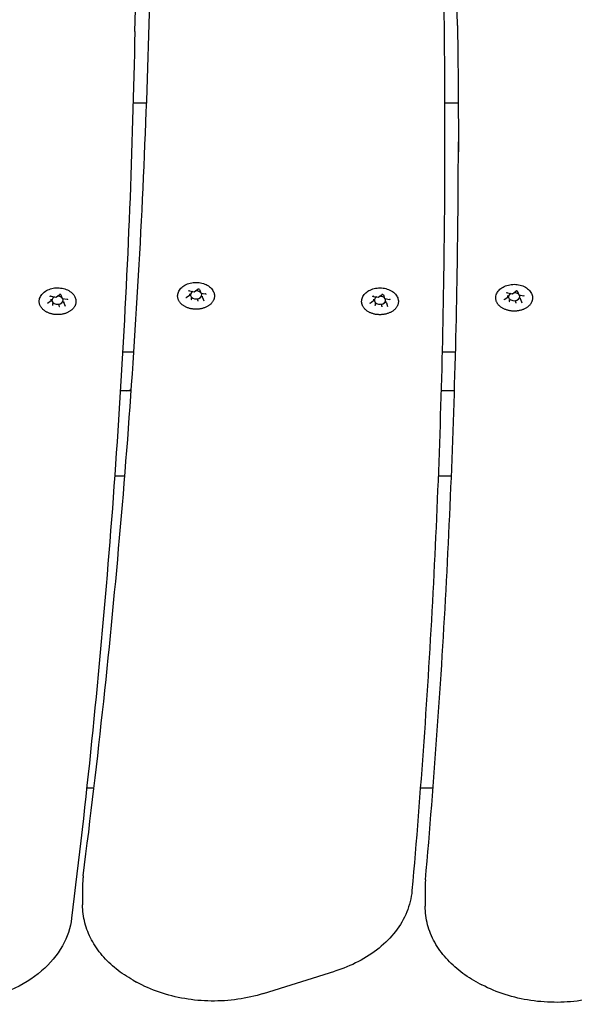
# Model space of a CAD drawing. Units: millimetres. Extents: x 10081 to 14671, y 4306 to 8756.
# Drawn here: x 12115 to 12311, y 5804 to 6152 of the extents above; entities that cross this region are included whole.
import ezdxf

# ---------------------------------------------------------------- set-up
doc = ezdxf.new("R2010")
doc.units = ezdxf.units.MM
doc.layers.add('Default', color=7, linetype='Continuous')
doc.layers.add('Widoczne_(ISO)', color=7, linetype='Continuous')

# ---------------------------------------------------------------- blocks, each defined once
blk = doc.blocks.new('SE5')
at = {"layer": 'Widoczne_(ISO)', "color": 7, "linetype": 'Continuous'}
for p, q in [((12155.3, 6122.17), (12160.05, 6122.17)), ((12265.24, 6122.17), (12270.07, 6122.17)), ((12265.25, 6114.36), (12265.25, 6107.28)), ((12126.31, 6053.97), (12128.01, 6053.65)), ((12128.02, 6053.65), (12129.27, 6054.53)), ((12129.8, 6054.46), (12130.26, 6053.24)), ((12130.29, 6053.21), (12132, 6052.89)), ((12173.98, 6053.49), (12175.24, 6054.37)), ((12175.18, 6055.87), (12176.89, 6055.54)), ((12175.27, 6054.43), (12175.27, 6054.88)), ((12175.87, 6052.85), (12175.87, 6053.31)), ((12176.89, 6055.55), (12178.15, 6056.43)), ((12178.67, 6056.36), (12179.14, 6055.14)), ((12179.17, 6055.11), (12180.87, 6054.79)), ((12179.73, 6053.58), (12179.73, 6054.04)), ((12179.74, 6053.56), (12180.2, 6052.34)), ((12240.13, 6053.94), (12241.83, 6053.62)), ((12241.84, 6053.62), (12243.09, 6054.51)), ((12243.62, 6054.43), (12244.08, 6053.21)), ((12244.11, 6053.19), (12245.82, 6052.86)), ((12286.28, 6052.82), (12287.53, 6053.71)), ((12287.48, 6055.2), (12289.18, 6054.88)), ((12287.56, 6053.77), (12287.56, 6054.22)), ((12289.19, 6054.88), (12290.44, 6055.77)), ((12290.97, 6055.69), (12291.43, 6054.47)), ((12291.46, 6054.45), (12293.17, 6054.13)), ((12292.03, 6052.92), (12292.03, 6053.38)), ((12125.11, 6051.59), (12126.36, 6052.48)), ((12126.39, 6052.53), (12126.39, 6052.99)), ((12126.99, 6050.95), (12126.99, 6051.41)), ((12129.22, 6050.53), (12129.22, 6050.99)), ((12130.86, 6051.69), (12130.86, 6052.14)), ((12130.86, 6051.66), (12131.32, 6050.44)), ((12178.1, 6052.43), (12178.1, 6052.88)), ((12238.93, 6051.56), (12240.18, 6052.45)), ((12240.21, 6052.51), (12240.21, 6052.96)), ((12240.81, 6050.93), (12240.81, 6051.38)), ((12243.04, 6050.51), (12243.04, 6050.96)), ((12244.67, 6051.66), (12244.67, 6052.11)), ((12244.68, 6051.63), (12245.14, 6050.41)), ((12288.16, 6052.19), (12288.16, 6052.64)), ((12290.39, 6051.77), (12290.39, 6052.22)), ((12292.03, 6052.89), (12292.49, 6051.67)), ((12151.6, 6034.38), (12155.56, 6034.38)), ((12264.36, 6034.38), (12269.11, 6034.38)), ((12154.63, 6020.65), (12150.79, 6020.65)), ((12268.72, 6020.65), (12264, 6020.65)), ((12148.8, 5990.65), (12152.36, 5990.65)), ((12262.98, 5990.65), (12267.66, 5990.65)), ((12138.92, 5880.65), (12141.48, 5880.65)), ((12256.69, 5880.65), (12261.18, 5880.65)), ((12137.46, 5846.39), (12137.46, 5839.32)), ((12258.39, 5845.91), (12258.39, 5838.84)), ((12201.26, 5808.02), (12226.45, 5815.88)), ((12155.3, 5812.73), (12156.46, 5812.08)), ((12277.22, 5811.71), (12278.41, 5811.09))]:
    blk.add_line(p, q, dxfattribs=at)
for centre, start, end in [((12152.93, 6032.65), 29.3808, 35.4144), ((12152.93, 6023.65), 270, 305.3228)]:
    blk.add_arc(centre, 3, start, end, dxfattribs=at)
for centre, major_axis, ratio, start_param, end_param in [((12128.62, 6052.56), (-2, 0), 0.707107, 5.300259, 9.884106), ((12127.98, 6053.81), (-0.035, 0.159), 0.180117, 2.26257, 3.217887), ((12128.62, 6052.56), (2, 0), 0.707107, 0.67874, 1.642345), ((12130.38, 6053.35), (0.107, 0.127), 0.469882, 2.88419, 4.201724), ((12175.1, 6054.46), (-0.165, 0.05), 0.59928, 1.751905, 3.322702), ((12177.5, 6054.46), (-2, 0), 0.707107, 5.300259, 9.884106), ((12176.86, 6055.7), (-0.035, 0.159), 0.180117, 2.26257, 3.217887), ((12177.5, 6054.46), (2, 0), 0.707107, 0.67874, 1.642345), ((12179.26, 6055.25), (0.107, 0.127), 0.469882, 2.88419, 4.201724), ((12179.9, 6053.55), (-0.165, 0.05), 0.59928, 0.181109, 1.751905), ((12242.44, 6052.54), (-2, 0), 0.707107, 5.300259, 9.884106), ((12241.8, 6053.78), (-0.035, 0.159), 0.180117, 2.26257, 3.217887), ((12242.44, 6052.54), (2, 0), 0.707107, 0.67874, 1.642345), ((12244.2, 6053.32), (0.107, 0.127), 0.469882, 2.88419, 4.201724), ((12287.4, 6053.8), (-0.165, 0.05), 0.59928, 1.751905, 3.322702), ((12289.8, 6053.8), (-2, 0), 0.707107, 5.300259, 9.884106), ((12289.15, 6055.04), (-0.035, 0.159), 0.180117, 2.26257, 3.217887), ((12289.8, 6053.8), (2, 0), 0.707107, 0.67874, 1.642345), ((12291.55, 6054.58), (0.107, 0.127), 0.469882, 2.88419, 4.201724), ((12126.23, 6052.56), (-0.165, 0.05), 0.59928, 1.751905, 3.322702), ((12126.87, 6050.87), (0.107, 0.127), 0.469882, 4.201724, 5.772521), ((12129.27, 6050.41), (-0.035, 0.159), 0.180117, 0.691774, 2.26257), ((12131.02, 6051.66), (-0.165, 0.05), 0.59928, 0.181109, 1.751905), ((12175.74, 6052.77), (0.107, 0.127), 0.469882, 4.201724, 5.772521), ((12178.14, 6052.31), (-0.035, 0.159), 0.180117, 0.691774, 2.26257), ((12240.05, 6052.54), (-0.165, 0.05), 0.59928, 1.751905, 3.322702), ((12240.69, 6050.84), (0.107, 0.127), 0.469882, 4.201724, 5.772521), ((12243.09, 6050.39), (-0.035, 0.159), 0.180117, 0.691774, 2.26257), ((12244.84, 6051.63), (-0.165, 0.05), 0.59928, 0.181109, 1.751905), ((12288.04, 6052.1), (0.107, 0.127), 0.469882, 4.201724, 5.772521), ((12290.44, 6051.65), (-0.035, 0.159), 0.180117, 0.691774, 2.26257), ((12292.19, 6052.89), (-0.165, 0.05), 0.59928, 0.181109, 1.751905)]:
    blk.add_ellipse(centre, major_axis=major_axis, ratio=ratio, start_param=start_param, end_param=end_param, dxfattribs=at)
for points, knots in [([(12155.89, 6147.39), (12156.39, 6167.96), (12157.11, 6188.53), (12158.97, 6229.65), (12160.11, 6250.21), (12162.82, 6291.31), (12164.39, 6311.85), (12167.94, 6352.92), (12169.93, 6373.45), (12174.32, 6414.47), (12176.74, 6434.98), (12179.36, 6455.47)], [0, 0, 0, 0, 0.2, 0.2, 0.4, 0.4, 0.6, 0.6, 0.8, 0.8, 1, 1, 1, 1]), ([(12269.79, 6149.45), (12269.7, 6153.53), (12269.63, 6157.61), (12269.49, 6165.78), (12269.44, 6169.86), (12269.34, 6178.03), (12269.29, 6182.11), (12269.23, 6190.28), (12269.2, 6194.36), (12269.17, 6202.53), (12269.16, 6206.61), (12269.16, 6210.69)], [0, 0, 0, 0, 0.2, 0.2, 0.4, 0.4, 0.6, 0.6, 0.8, 0.8, 1, 1, 1, 1]), ([(12137.67, 5849.58), (12140.29, 5870.07), (12142.7, 5890.57), (12147.1, 5931.6), (12149.08, 5952.12), (12152.64, 5993.19), (12154.2, 6013.73), (12156.91, 6054.84), (12158.05, 6075.39), (12159.91, 6116.51), (12160.63, 6137.08), (12161.14, 6157.65)], [0, 0, 0, 0, 0.200005, 0.200005, 0.400009, 0.400009, 0.600014, 0.600014, 0.800018, 0.800018, 1, 1, 1, 1]), ([(12264.91, 6159.72), (12264.95, 6156.69), (12264.99, 6153.67), (12265.07, 6147.62), (12265.1, 6144.6), (12265.15, 6138.55), (12265.18, 6135.52), (12265.21, 6129.48), (12265.23, 6126.45), (12265.24, 6120.4), (12265.25, 6117.38), (12265.25, 6114.36)], [0, 0, 0, 0, 0.199989, 0.199989, 0.399992, 0.399992, 0.599994, 0.599994, 0.799997, 0.799997, 1, 1, 1, 1]), ([(12155.89, 6147.4), (12155.49, 6126.52), (12154.87, 6105.64), (12153.2, 6063.9), (12152.15, 6043.03), (12149.61, 6001.3), (12148.12, 5980.44), (12144.71, 5938.75), (12142.79, 5917.91), (12138.51, 5876.25), (12136.15, 5855.44), (12133.58, 5834.63)], [0, 0, 0, 0, 0.199982, 0.199982, 0.399987, 0.399987, 0.599991, 0.599991, 0.799996, 0.799996, 1, 1, 1, 1]), ([(12269.79, 6149.45), (12269.83, 6146.49), (12269.87, 6143.52), (12269.94, 6137.59), (12269.97, 6134.62), (12270.02, 6128.68), (12270.05, 6125.71), (12270.08, 6119.77), (12270.09, 6116.81), (12270.11, 6110.87), (12270.12, 6107.9), (12270.12, 6104.93)], [0, 0, 0, 0, 0.199876, 0.199876, 0.399907, 0.399907, 0.599938, 0.599938, 0.799969, 0.799969, 1, 1, 1, 1]), ([(12265.25, 6107.28), (12265.25, 6089.74), (12265.09, 6072.2), (12264.48, 6037.12), (12264.02, 6019.59), (12262.79, 5984.52), (12262.02, 5966.98), (12260.18, 5931.93), (12259.1, 5914.4), (12256.64, 5879.36), (12255.26, 5861.85), (12253.72, 5844.34)], [0, 0, 0, 0, 0.2, 0.2, 0.4, 0.4, 0.6, 0.6, 0.8, 0.8, 1, 1, 1, 1]), ([(12258.49, 5848.11), (12260.04, 5865.68), (12261.43, 5883.26), (12263.91, 5918.42), (12265, 5936.01), (12266.86, 5971.2), (12267.63, 5988.79), (12268.88, 6023.99), (12269.34, 6041.59), (12269.94, 6075.62), (12270.09, 6092.04), (12270.11, 6108.47)], [0, 0, 0, 0, 0.202714, 0.202714, 0.405428, 0.405428, 0.608143, 0.608143, 0.810857, 0.810857, 1, 1, 1, 1]), ([(12122.2, 6052.83), (12122.3, 6053.32), (12122.5, 6053.79), (12123.08, 6054.69), (12123.48, 6055.11), (12124.42, 6055.85), (12124.99, 6056.16), (12126.23, 6056.64), (12126.9, 6056.81), (12128.28, 6056.97), (12128.99, 6056.97), (12130.38, 6056.8), (12131.05, 6056.64), (12132.3, 6056.14), (12132.88, 6055.81), (12133.86, 6055.03), (12134.27, 6054.57), (12134.79, 6053.68), (12134.96, 6053.26), (12135.05, 6052.83)], [0, 0, 0, 0, 0.0997122, 0.0997122, 0.2073819, 0.2073819, 0.3229633, 0.3229633, 0.4414487, 0.4414487, 0.5602201, 0.5602201, 0.6789921, 0.6789921, 0.7974605, 0.7974605, 0.9128025, 0.9128025, 1, 1, 1, 1]), ([(12171.08, 6054.72), (12171.18, 6055.22), (12171.38, 6055.69), (12171.96, 6056.59), (12172.35, 6057.01), (12173.3, 6057.74), (12173.86, 6058.06), (12175.1, 6058.54), (12175.78, 6058.71), (12177.16, 6058.87), (12177.87, 6058.87), (12179.25, 6058.7), (12179.93, 6058.53), (12181.18, 6058.04), (12181.76, 6057.71), (12182.73, 6056.93), (12183.14, 6056.47), (12183.67, 6055.57), (12183.83, 6055.16), (12183.92, 6054.72)], [0, 0, 0, 0, 0.0997122, 0.0997122, 0.2073819, 0.2073819, 0.3229633, 0.3229633, 0.4414487, 0.4414487, 0.5602201, 0.5602201, 0.6789921, 0.6789921, 0.7974605, 0.7974605, 0.9128025, 0.9128025, 1, 1, 1, 1]), ([(12236.02, 6052.8), (12236.12, 6053.29), (12236.32, 6053.77), (12236.9, 6054.66), (12237.3, 6055.08), (12238.24, 6055.82), (12238.81, 6056.13), (12240.04, 6056.62), (12240.72, 6056.78), (12242.1, 6056.95), (12242.81, 6056.95), (12244.2, 6056.78), (12244.87, 6056.61), (12246.12, 6056.11), (12246.7, 6055.79), (12247.68, 6055), (12248.09, 6054.54), (12248.61, 6053.65), (12248.78, 6053.23), (12248.86, 6052.8)], [0, 0, 0, 0, 0.0997122, 0.0997122, 0.2073819, 0.2073819, 0.3229633, 0.3229633, 0.4414487, 0.4414487, 0.5602201, 0.5602201, 0.6789921, 0.6789921, 0.7974605, 0.7974605, 0.9128025, 0.9128025, 1, 1, 1, 1]), ([(12283.37, 6054.06), (12283.48, 6054.55), (12283.68, 6055.03), (12284.26, 6055.93), (12284.65, 6056.34), (12285.59, 6057.08), (12286.16, 6057.39), (12287.4, 6057.88), (12288.07, 6058.04), (12289.46, 6058.21), (12290.16, 6058.21), (12291.55, 6058.04), (12292.22, 6057.87), (12293.48, 6057.37), (12294.05, 6057.05), (12295.03, 6056.26), (12295.44, 6055.81), (12295.96, 6054.91), (12296.13, 6054.49), (12296.22, 6054.06)], [0, 0, 0, 0, 0.0997122, 0.0997122, 0.2073819, 0.2073819, 0.3229633, 0.3229633, 0.4414487, 0.4414487, 0.5602201, 0.5602201, 0.6789921, 0.6789921, 0.7974605, 0.7974605, 0.9128025, 0.9128025, 1, 1, 1, 1]), ([(12126.31, 6053.97), (12126.28, 6053.98), (12126.25, 6053.98), (12126.18, 6053.98), (12126.15, 6053.97), (12126.09, 6053.96), (12126.07, 6053.95), (12126.02, 6053.93), (12126, 6053.92), (12125.96, 6053.89), (12125.95, 6053.88), (12125.93, 6053.85), (12125.92, 6053.84), (12125.92, 6053.82), (12125.92, 6053.82), (12125.92, 6053.81)], [0, 0, 0, 0, 0.149164, 0.149164, 0.299118, 0.299118, 0.448139, 0.448139, 0.595516, 0.595516, 0.744861, 0.744861, 0.914685, 0.914685, 1, 1, 1, 1]), ([(12129.8, 6054.46), (12129.8, 6054.47), (12129.79, 6054.48), (12129.77, 6054.5), (12129.76, 6054.52), (12129.72, 6054.55), (12129.7, 6054.56), (12129.65, 6054.58), (12129.62, 6054.59), (12129.56, 6054.6), (12129.53, 6054.6), (12129.46, 6054.6), (12129.43, 6054.6), (12129.37, 6054.58), (12129.35, 6054.57), (12129.3, 6054.55), (12129.29, 6054.54), (12129.27, 6054.53)], [0, 0, 0, 0, 0.0997666, 0.0997666, 0.2479428, 0.2479428, 0.3778552, 0.3778552, 0.5069734, 0.5069734, 0.6375623, 0.6375623, 0.768766, 0.768766, 0.8990813, 0.8990813, 1, 1, 1, 1]), ([(12183.92, 6054.72), (12183.95, 6054.6), (12183.97, 6054.48), (12183.99, 6054.24), (12183.99, 6054.11), (12183.99, 6053.87), (12183.98, 6053.75), (12183.95, 6053.5), (12183.93, 6053.38), (12183.87, 6053.14), (12183.84, 6053.02), (12183.75, 6052.78), (12183.7, 6052.66), (12183.59, 6052.43), (12183.53, 6052.32), (12183.4, 6052.09), (12183.32, 6051.98), (12183.16, 6051.76), (12183.07, 6051.65), (12182.89, 6051.44), (12182.79, 6051.34), (12182.58, 6051.14), (12182.47, 6051.04), (12182.24, 6050.86), (12182.12, 6050.77), (12181.87, 6050.6), (12181.74, 6050.51), (12181.47, 6050.36), (12181.33, 6050.28), (12181.04, 6050.14), (12180.89, 6050.07), (12180.59, 6049.95), (12180.44, 6049.89), (12180.12, 6049.79), (12179.97, 6049.74), (12179.64, 6049.65), (12179.47, 6049.61), (12179.14, 6049.54), (12178.97, 6049.51), (12178.63, 6049.46), (12178.46, 6049.44), (12178.12, 6049.41), (12177.94, 6049.4), (12177.6, 6049.39), (12177.42, 6049.39), (12177.08, 6049.4), (12176.9, 6049.41), (12176.56, 6049.44), (12176.39, 6049.46), (12176.05, 6049.51), (12175.88, 6049.54), (12175.55, 6049.61), (12175.38, 6049.65), (12175.06, 6049.73), (12174.9, 6049.78), (12174.58, 6049.89), (12174.43, 6049.94), (12174.12, 6050.07), (12173.98, 6050.13), (12173.69, 6050.27), (12173.55, 6050.35), (12173.28, 6050.51), (12173.15, 6050.59), (12172.9, 6050.76), (12172.78, 6050.85), (12172.54, 6051.03), (12172.43, 6051.13), (12172.22, 6051.33), (12172.12, 6051.43), (12171.93, 6051.64), (12171.85, 6051.75), (12171.68, 6051.97), (12171.61, 6052.08), (12171.47, 6052.31), (12171.41, 6052.42), (12171.3, 6052.66), (12171.25, 6052.78), (12171.16, 6053.02), (12171.13, 6053.14), (12171.07, 6053.38), (12171.05, 6053.5), (12171.01, 6053.81), (12171, 6053.99), (12171.02, 6054.36), (12171.04, 6054.54), (12171.08, 6054.72)], [0, 0, 0, 0, 0.022648, 0.022648, 0.045327, 0.045327, 0.068065, 0.068065, 0.090711, 0.090711, 0.113376, 0.113376, 0.136166, 0.136166, 0.15917, 0.15917, 0.18238, 0.18238, 0.205583, 0.205583, 0.228834, 0.228834, 0.25219, 0.25219, 0.275708, 0.275708, 0.29931, 0.29931, 0.322821, 0.322821, 0.346305, 0.346305, 0.369835, 0.369835, 0.393483, 0.393483, 0.417122, 0.417122, 0.440651, 0.440651, 0.46415, 0.46415, 0.487698, 0.487698, 0.511372, 0.511372, 0.534981, 0.534981, 0.558496, 0.558496, 0.581998, 0.581998, 0.605567, 0.605567, 0.629276, 0.629276, 0.652864, 0.652864, 0.676368, 0.676368, 0.699863, 0.699863, 0.72342, 0.72342, 0.747068, 0.747068, 0.770534, 0.770534, 0.793872, 0.793872, 0.817141, 0.817141, 0.840397, 0.840397, 0.863608, 0.863608, 0.886561, 0.886561, 0.909335, 0.909335, 0.932001, 0.932001, 0.966, 0.966, 1, 1, 1, 1]), ([(12173.98, 6053.49), (12173.97, 6053.48), (12173.96, 6053.47), (12173.95, 6053.46), (12173.94, 6053.45), (12173.93, 6053.43), (12173.93, 6053.43), (12173.92, 6053.41), (12173.92, 6053.41), (12173.92, 6053.4), (12173.92, 6053.39), (12173.92, 6053.38)], [0, 0, 0, 0, 0.2, 0.2, 0.4, 0.4, 0.6, 0.6, 0.8, 0.8, 1, 1, 1, 1]), ([(12175.18, 6055.87), (12175.15, 6055.87), (12175.12, 6055.88), (12175.06, 6055.88), (12175.03, 6055.87), (12174.97, 6055.86), (12174.94, 6055.85), (12174.89, 6055.83), (12174.87, 6055.82), (12174.84, 6055.79), (12174.83, 6055.78), (12174.81, 6055.75), (12174.8, 6055.74), (12174.8, 6055.72), (12174.8, 6055.71), (12174.8, 6055.71)], [0, 0, 0, 0, 0.149164, 0.149164, 0.299118, 0.299118, 0.448139, 0.448139, 0.595516, 0.595516, 0.744861, 0.744861, 0.914685, 0.914685, 1, 1, 1, 1]), ([(12178.67, 6056.36), (12178.67, 6056.37), (12178.67, 6056.38), (12178.65, 6056.4), (12178.63, 6056.42), (12178.59, 6056.44), (12178.57, 6056.46), (12178.52, 6056.48), (12178.49, 6056.49), (12178.43, 6056.5), (12178.4, 6056.5), (12178.34, 6056.5), (12178.31, 6056.49), (12178.25, 6056.48), (12178.22, 6056.47), (12178.18, 6056.45), (12178.16, 6056.44), (12178.15, 6056.43)], [0, 0, 0, 0, 0.0997666, 0.0997666, 0.2479428, 0.2479428, 0.3778552, 0.3778552, 0.5069734, 0.5069734, 0.6375623, 0.6375623, 0.768766, 0.768766, 0.8990813, 0.8990813, 1, 1, 1, 1]), ([(12181.08, 6054.63), (12181.08, 6054.64), (12181.08, 6054.65), (12181.07, 6054.67), (12181.07, 6054.68), (12181.05, 6054.71), (12181.03, 6054.72), (12181, 6054.74), (12180.98, 6054.76), (12180.93, 6054.78), (12180.9, 6054.78), (12180.87, 6054.79)], [0, 0, 0, 0, 0.2, 0.2, 0.4, 0.4, 0.6, 0.6, 0.8, 0.8, 1, 1, 1, 1]), ([(12240.13, 6053.94), (12240.1, 6053.95), (12240.07, 6053.95), (12240, 6053.95), (12239.97, 6053.95), (12239.91, 6053.93), (12239.89, 6053.93), (12239.84, 6053.9), (12239.82, 6053.89), (12239.78, 6053.87), (12239.77, 6053.85), (12239.75, 6053.82), (12239.74, 6053.81), (12239.74, 6053.79), (12239.74, 6053.79), (12239.74, 6053.78)], [0, 0, 0, 0, 0.149164, 0.149164, 0.299118, 0.299118, 0.448139, 0.448139, 0.595516, 0.595516, 0.744861, 0.744861, 0.914685, 0.914685, 1, 1, 1, 1]), ([(12243.62, 6054.43), (12243.61, 6054.44), (12243.61, 6054.45), (12243.59, 6054.48), (12243.58, 6054.49), (12243.54, 6054.52), (12243.51, 6054.53), (12243.46, 6054.55), (12243.44, 6054.56), (12243.38, 6054.57), (12243.35, 6054.57), (12243.28, 6054.57), (12243.25, 6054.57), (12243.19, 6054.56), (12243.17, 6054.55), (12243.12, 6054.53), (12243.11, 6054.52), (12243.09, 6054.51)], [0, 0, 0, 0, 0.0997666, 0.0997666, 0.2479428, 0.2479428, 0.3778552, 0.3778552, 0.5069734, 0.5069734, 0.6375623, 0.6375623, 0.768766, 0.768766, 0.8990813, 0.8990813, 1, 1, 1, 1]), ([(12296.22, 6054.06), (12296.24, 6053.94), (12296.26, 6053.82), (12296.28, 6053.57), (12296.29, 6053.45), (12296.28, 6053.21), (12296.28, 6053.08), (12296.25, 6052.84), (12296.22, 6052.72), (12296.17, 6052.48), (12296.13, 6052.35), (12296.05, 6052.12), (12296, 6052), (12295.89, 6051.77), (12295.83, 6051.65), (12295.69, 6051.42), (12295.62, 6051.31), (12295.45, 6051.09), (12295.37, 6050.99), (12295.18, 6050.78), (12295.08, 6050.67), (12294.87, 6050.48), (12294.76, 6050.38), (12294.53, 6050.19), (12294.41, 6050.11), (12294.16, 6049.93), (12294.03, 6049.85), (12293.76, 6049.69), (12293.62, 6049.62), (12293.33, 6049.48), (12293.19, 6049.41), (12292.89, 6049.29), (12292.73, 6049.23), (12292.42, 6049.12), (12292.26, 6049.07), (12291.94, 6048.99), (12291.77, 6048.95), (12291.44, 6048.88), (12291.27, 6048.85), (12290.93, 6048.8), (12290.76, 6048.78), (12290.41, 6048.75), (12290.24, 6048.74), (12289.89, 6048.73), (12289.72, 6048.73), (12289.37, 6048.74), (12289.2, 6048.75), (12288.85, 6048.78), (12288.68, 6048.8), (12288.34, 6048.85), (12288.17, 6048.87), (12287.84, 6048.94), (12287.68, 6048.98), (12287.35, 6049.07), (12287.19, 6049.12), (12286.88, 6049.22), (12286.72, 6049.28), (12286.42, 6049.4), (12286.27, 6049.47), (12285.98, 6049.61), (12285.84, 6049.68), (12285.57, 6049.84), (12285.44, 6049.92), (12285.19, 6050.09), (12285.07, 6050.18), (12284.84, 6050.37), (12284.73, 6050.47), (12284.52, 6050.67), (12284.42, 6050.77), (12284.23, 6050.98), (12284.14, 6051.09), (12283.98, 6051.31), (12283.9, 6051.42), (12283.77, 6051.64), (12283.71, 6051.76), (12283.59, 6052), (12283.54, 6052.11), (12283.46, 6052.35), (12283.42, 6052.48), (12283.37, 6052.72), (12283.34, 6052.84), (12283.31, 6053.14), (12283.3, 6053.33), (12283.31, 6053.69), (12283.34, 6053.88), (12283.37, 6054.06)], [0, 0, 0, 0, 0.022648, 0.022648, 0.045327, 0.045327, 0.068065, 0.068065, 0.090711, 0.090711, 0.113376, 0.113376, 0.136166, 0.136166, 0.15917, 0.15917, 0.18238, 0.18238, 0.205583, 0.205583, 0.228834, 0.228834, 0.25219, 0.25219, 0.275708, 0.275708, 0.29931, 0.29931, 0.322821, 0.322821, 0.346305, 0.346305, 0.369835, 0.369835, 0.393483, 0.393483, 0.417122, 0.417122, 0.440651, 0.440651, 0.46415, 0.46415, 0.487698, 0.487698, 0.511372, 0.511372, 0.534981, 0.534981, 0.558496, 0.558496, 0.581998, 0.581998, 0.605567, 0.605567, 0.629276, 0.629276, 0.652864, 0.652864, 0.676368, 0.676368, 0.699863, 0.699863, 0.72342, 0.72342, 0.747068, 0.747068, 0.770534, 0.770534, 0.793872, 0.793872, 0.817141, 0.817141, 0.840397, 0.840397, 0.863608, 0.863608, 0.886561, 0.886561, 0.909335, 0.909335, 0.932001, 0.932001, 0.966, 0.966, 1, 1, 1, 1]), ([(12287.48, 6055.2), (12287.45, 6055.21), (12287.42, 6055.21), (12287.36, 6055.21), (12287.32, 6055.21), (12287.27, 6055.2), (12287.24, 6055.19), (12287.19, 6055.17), (12287.17, 6055.15), (12287.13, 6055.13), (12287.12, 6055.11), (12287.1, 6055.09), (12287.1, 6055.07), (12287.09, 6055.05), (12287.09, 6055.05), (12287.09, 6055.04)], [0, 0, 0, 0, 0.149164, 0.149164, 0.299118, 0.299118, 0.448139, 0.448139, 0.595516, 0.595516, 0.744861, 0.744861, 0.914685, 0.914685, 1, 1, 1, 1]), ([(12290.97, 6055.69), (12290.97, 6055.7), (12290.96, 6055.71), (12290.94, 6055.74), (12290.93, 6055.75), (12290.89, 6055.78), (12290.87, 6055.79), (12290.82, 6055.81), (12290.79, 6055.82), (12290.73, 6055.83), (12290.7, 6055.83), (12290.63, 6055.83), (12290.6, 6055.83), (12290.54, 6055.82), (12290.52, 6055.81), (12290.47, 6055.79), (12290.46, 6055.78), (12290.44, 6055.77)], [0, 0, 0, 0, 0.0997666, 0.0997666, 0.2479428, 0.2479428, 0.3778552, 0.3778552, 0.5069734, 0.5069734, 0.6375623, 0.6375623, 0.768766, 0.768766, 0.8990813, 0.8990813, 1, 1, 1, 1]), ([(12293.38, 6053.97), (12293.38, 6053.97), (12293.38, 6053.98), (12293.37, 6054.01), (12293.36, 6054.02), (12293.34, 6054.04), (12293.33, 6054.06), (12293.29, 6054.08), (12293.27, 6054.09), (12293.22, 6054.11), (12293.2, 6054.12), (12293.17, 6054.13)], [0, 0, 0, 0, 0.2, 0.2, 0.4, 0.4, 0.6, 0.6, 0.8, 0.8, 1, 1, 1, 1]), ([(12135.05, 6052.83), (12135.07, 6052.71), (12135.09, 6052.58), (12135.11, 6052.34), (12135.12, 6052.22), (12135.11, 6051.97), (12135.11, 6051.85), (12135.07, 6051.61), (12135.05, 6051.48), (12135, 6051.24), (12134.96, 6051.12), (12134.88, 6050.88), (12134.83, 6050.77), (12134.72, 6050.53), (12134.66, 6050.42), (12134.52, 6050.19), (12134.45, 6050.08), (12134.28, 6049.86), (12134.2, 6049.75), (12134.01, 6049.54), (12133.91, 6049.44), (12133.7, 6049.24), (12133.59, 6049.15), (12133.36, 6048.96), (12133.24, 6048.87), (12132.99, 6048.7), (12132.86, 6048.62), (12132.59, 6048.46), (12132.45, 6048.38), (12132.16, 6048.24), (12132.02, 6048.18), (12131.72, 6048.05), (12131.56, 6048), (12131.25, 6047.89), (12131.09, 6047.84), (12130.76, 6047.75), (12130.6, 6047.71), (12130.27, 6047.64), (12130.1, 6047.61), (12129.76, 6047.57), (12129.58, 6047.55), (12129.24, 6047.52), (12129.07, 6047.51), (12128.72, 6047.49), (12128.55, 6047.49), (12128.2, 6047.5), (12128.03, 6047.51), (12127.68, 6047.54), (12127.51, 6047.56), (12127.17, 6047.61), (12127, 6047.64), (12126.67, 6047.71), (12126.5, 6047.75), (12126.18, 6047.83), (12126.02, 6047.88), (12125.7, 6047.99), (12125.55, 6048.05), (12125.25, 6048.17), (12125.1, 6048.24), (12124.81, 6048.38), (12124.67, 6048.45), (12124.4, 6048.61), (12124.27, 6048.69), (12124.02, 6048.86), (12123.9, 6048.95), (12123.67, 6049.14), (12123.56, 6049.23), (12123.35, 6049.43), (12123.25, 6049.53), (12123.06, 6049.74), (12122.97, 6049.85), (12122.81, 6050.07), (12122.73, 6050.18), (12122.6, 6050.41), (12122.53, 6050.53), (12122.42, 6050.76), (12122.37, 6050.88), (12122.29, 6051.12), (12122.25, 6051.24), (12122.2, 6051.48), (12122.17, 6051.61), (12122.14, 6051.91), (12122.13, 6052.09), (12122.14, 6052.46), (12122.17, 6052.64), (12122.2, 6052.83)], [0, 0, 0, 0, 0.022648, 0.022648, 0.045327, 0.045327, 0.068065, 0.068065, 0.090711, 0.090711, 0.113376, 0.113376, 0.136166, 0.136166, 0.15917, 0.15917, 0.18238, 0.18238, 0.205583, 0.205583, 0.228834, 0.228834, 0.25219, 0.25219, 0.275708, 0.275708, 0.29931, 0.29931, 0.322821, 0.322821, 0.346305, 0.346305, 0.369835, 0.369835, 0.393483, 0.393483, 0.417122, 0.417122, 0.440651, 0.440651, 0.46415, 0.46415, 0.487698, 0.487698, 0.511372, 0.511372, 0.534981, 0.534981, 0.558496, 0.558496, 0.581998, 0.581998, 0.605567, 0.605567, 0.629276, 0.629276, 0.652864, 0.652864, 0.676368, 0.676368, 0.699863, 0.699863, 0.72342, 0.72342, 0.747068, 0.747068, 0.770534, 0.770534, 0.793872, 0.793872, 0.817141, 0.817141, 0.840397, 0.840397, 0.863608, 0.863608, 0.886561, 0.886561, 0.909335, 0.909335, 0.932001, 0.932001, 0.966, 0.966, 1, 1, 1, 1]), ([(12125.11, 6051.59), (12125.1, 6051.58), (12125.09, 6051.57), (12125.07, 6051.56), (12125.07, 6051.55), (12125.06, 6051.54), (12125.05, 6051.53), (12125.05, 6051.52), (12125.04, 6051.51), (12125.04, 6051.5), (12125.04, 6051.49), (12125.04, 6051.49)], [0, 0, 0, 0, 0.2, 0.2, 0.4, 0.4, 0.6, 0.6, 0.8, 0.8, 1, 1, 1, 1]), ([(12132.21, 6052.73), (12132.21, 6052.74), (12132.21, 6052.75), (12132.2, 6052.77), (12132.19, 6052.78), (12132.17, 6052.81), (12132.16, 6052.82), (12132.12, 6052.85), (12132.1, 6052.86), (12132.05, 6052.88), (12132.03, 6052.89), (12132, 6052.89)], [0, 0, 0, 0, 0.2, 0.2, 0.4, 0.4, 0.6, 0.6, 0.8, 0.8, 1, 1, 1, 1]), ([(12248.86, 6052.8), (12248.89, 6052.68), (12248.91, 6052.56), (12248.93, 6052.31), (12248.94, 6052.19), (12248.93, 6051.95), (12248.92, 6051.82), (12248.89, 6051.58), (12248.87, 6051.46), (12248.81, 6051.21), (12248.78, 6051.09), (12248.69, 6050.86), (12248.65, 6050.74), (12248.54, 6050.51), (12248.47, 6050.39), (12248.34, 6050.16), (12248.26, 6050.05), (12248.1, 6049.83), (12248.01, 6049.72), (12247.83, 6049.52), (12247.73, 6049.41), (12247.52, 6049.21), (12247.41, 6049.12), (12247.18, 6048.93), (12247.06, 6048.84), (12246.81, 6048.67), (12246.68, 6048.59), (12246.41, 6048.43), (12246.27, 6048.36), (12245.98, 6048.22), (12245.84, 6048.15), (12245.53, 6048.03), (12245.38, 6047.97), (12245.07, 6047.86), (12244.91, 6047.81), (12244.58, 6047.73), (12244.42, 6047.69), (12244.08, 6047.62), (12243.91, 6047.59), (12243.57, 6047.54), (12243.4, 6047.52), (12243.06, 6047.49), (12242.89, 6047.48), (12242.54, 6047.47), (12242.37, 6047.47), (12242.02, 6047.48), (12241.85, 6047.49), (12241.5, 6047.52), (12241.33, 6047.54), (12240.99, 6047.58), (12240.82, 6047.61), (12240.49, 6047.68), (12240.32, 6047.72), (12240, 6047.81), (12239.84, 6047.86), (12239.52, 6047.96), (12239.37, 6048.02), (12239.07, 6048.14), (12238.92, 6048.21), (12238.63, 6048.35), (12238.49, 6048.42), (12238.22, 6048.58), (12238.09, 6048.66), (12237.84, 6048.83), (12237.72, 6048.92), (12237.49, 6049.11), (12237.37, 6049.21), (12237.16, 6049.41), (12237.06, 6049.51), (12236.88, 6049.72), (12236.79, 6049.83), (12236.63, 6050.04), (12236.55, 6050.16), (12236.42, 6050.38), (12236.35, 6050.5), (12236.24, 6050.74), (12236.19, 6050.85), (12236.11, 6051.09), (12236.07, 6051.21), (12236.01, 6051.46), (12235.99, 6051.58), (12235.95, 6051.88), (12235.95, 6052.07), (12235.96, 6052.43), (12235.98, 6052.62), (12236.02, 6052.8)], [0, 0, 0, 0, 0.022648, 0.022648, 0.045327, 0.045327, 0.068065, 0.068065, 0.090711, 0.090711, 0.113376, 0.113376, 0.136166, 0.136166, 0.15917, 0.15917, 0.18238, 0.18238, 0.205583, 0.205583, 0.228834, 0.228834, 0.25219, 0.25219, 0.275708, 0.275708, 0.29931, 0.29931, 0.322821, 0.322821, 0.346305, 0.346305, 0.369835, 0.369835, 0.393483, 0.393483, 0.417122, 0.417122, 0.440651, 0.440651, 0.46415, 0.46415, 0.487698, 0.487698, 0.511372, 0.511372, 0.534981, 0.534981, 0.558496, 0.558496, 0.581998, 0.581998, 0.605567, 0.605567, 0.629276, 0.629276, 0.652864, 0.652864, 0.676368, 0.676368, 0.699863, 0.699863, 0.72342, 0.72342, 0.747068, 0.747068, 0.770534, 0.770534, 0.793872, 0.793872, 0.817141, 0.817141, 0.840397, 0.840397, 0.863608, 0.863608, 0.886561, 0.886561, 0.909335, 0.909335, 0.932001, 0.932001, 0.966, 0.966, 1, 1, 1, 1]), ([(12238.93, 6051.56), (12238.92, 6051.56), (12238.91, 6051.55), (12238.89, 6051.53), (12238.88, 6051.52), (12238.87, 6051.51), (12238.87, 6051.5), (12238.86, 6051.49), (12238.86, 6051.48), (12238.86, 6051.47), (12238.86, 6051.47), (12238.86, 6051.46)], [0, 0, 0, 0, 0.2, 0.2, 0.4, 0.4, 0.6, 0.6, 0.8, 0.8, 1, 1, 1, 1]), ([(12246.03, 6052.7), (12246.03, 6052.71), (12246.03, 6052.72), (12246.02, 6052.74), (12246.01, 6052.76), (12245.99, 6052.78), (12245.98, 6052.79), (12245.94, 6052.82), (12245.92, 6052.83), (12245.87, 6052.85), (12245.84, 6052.86), (12245.82, 6052.86)], [0, 0, 0, 0, 0.2, 0.2, 0.4, 0.4, 0.6, 0.6, 0.8, 0.8, 1, 1, 1, 1]), ([(12286.28, 6052.82), (12286.27, 6052.82), (12286.26, 6052.81), (12286.24, 6052.79), (12286.24, 6052.79), (12286.23, 6052.77), (12286.22, 6052.76), (12286.22, 6052.75), (12286.21, 6052.74), (12286.21, 6052.73), (12286.21, 6052.73), (12286.21, 6052.72)], [0, 0, 0, 0, 0.2, 0.2, 0.4, 0.4, 0.6, 0.6, 0.8, 0.8, 1, 1, 1, 1]), ([(12137.67, 5849.58), (12137.64, 5849.37), (12137.62, 5849.15), (12137.57, 5848.73), (12137.55, 5848.52), (12137.52, 5848.09), (12137.51, 5847.88), (12137.49, 5847.46), (12137.48, 5847.25), (12137.47, 5846.82), (12137.46, 5846.61), (12137.46, 5846.39)], [0, 0, 0, 0, 0.2, 0.2, 0.4, 0.4, 0.6, 0.6, 0.8, 0.8, 1, 1, 1, 1]), ([(12258.49, 5848.11), (12258.48, 5847.97), (12258.46, 5847.82), (12258.44, 5847.53), (12258.43, 5847.38), (12258.42, 5847.09), (12258.41, 5846.94), (12258.4, 5846.65), (12258.4, 5846.5), (12258.39, 5846.21), (12258.39, 5846.06), (12258.39, 5845.91)], [0, 0, 0, 0, 0.2, 0.2, 0.4, 0.4, 0.6, 0.6, 0.8, 0.8, 1, 1, 1, 1]), ([(12253.72, 5844.34), (12253.5, 5841.78), (12252.87, 5839.24), (12250.9, 5834.39), (12249.55, 5832.08), (12246.24, 5827.79), (12244.29, 5825.82), (12239.89, 5822.26), (12237.45, 5820.68), (12232.2, 5817.95), (12229.39, 5816.8), (12226.45, 5815.88)], [0, 0, 0, 0, 0.2, 0.2, 0.4, 0.4, 0.6, 0.6, 0.8, 0.8, 1, 1, 1, 1]), ([(12155.3, 5812.73), (12153.17, 5813.91), (12151.18, 5815.24), (12147.53, 5818.16), (12145.86, 5819.76), (12142.94, 5823.19), (12141.67, 5825.03), (12139.61, 5828.89), (12138.81, 5830.91), (12137.74, 5835.06), (12137.46, 5837.19), (12137.46, 5839.32)], [0, 0, 0, 0, 0.2, 0.2, 0.4, 0.4, 0.6, 0.6, 0.8, 0.8, 1, 1, 1, 1]), ([(12277.22, 5811.71), (12274.99, 5812.88), (12272.89, 5814.21), (12269.04, 5817.16), (12267.29, 5818.78), (12264.2, 5822.27), (12262.86, 5824.15), (12260.67, 5828.1), (12259.82, 5830.18), (12258.68, 5834.45), (12258.39, 5836.65), (12258.39, 5838.84)], [0, 0, 0, 0, 0.2, 0.2, 0.4, 0.4, 0.6, 0.6, 0.8, 0.8, 1, 1, 1, 1]), ([(12133.58, 5834.63), (12133.16, 5831.23), (12132.03, 5827.9), (12128.48, 5821.57), (12125.99, 5818.61), (12119.84, 5813.29), (12116.12, 5810.99), (12107.86, 5807.33), (12103.3, 5805.99), (12093.86, 5804.45), (12088.97, 5804.24), (12079.35, 5804.97), (12074.61, 5805.9), (12069.94, 5807.45), (12069.7, 5807.53), (12069.47, 5807.61)], [0, 0, 0, 0, 0.149907, 0.149907, 0.308251, 0.308251, 0.475986, 0.475986, 0.647332, 0.647332, 0.819071, 0.819071, 0.990786, 0.990786, 1, 1, 1, 1]), ([(12201.26, 5808.02), (12198.35, 5807.12), (12195.33, 5806.44), (12189.15, 5805.56), (12186.01, 5805.36), (12179.73, 5805.44), (12176.59, 5805.72), (12170.46, 5806.75), (12167.47, 5807.5), (12161.74, 5809.46), (12159, 5810.66), (12156.46, 5812.08)], [0, 0, 0, 0, 0.2, 0.2, 0.4, 0.4, 0.6, 0.6, 0.8, 0.8, 1, 1, 1, 1]), ([(12323.33, 5807.93), (12320.46, 5806.96), (12317.45, 5806.23), (12311.31, 5805.22), (12308.18, 5804.96), (12301.9, 5804.91), (12298.75, 5805.13), (12292.59, 5806.04), (12289.57, 5806.73), (12283.77, 5808.58), (12281, 5809.72), (12278.41, 5811.09)], [0, 0, 0, 0, 0.2, 0.2, 0.4, 0.4, 0.6, 0.6, 0.8, 0.8, 1, 1, 1, 1])]:
    blk.add_open_spline(points, degree=3, knots=knots, dxfattribs=at)
blk = doc.blocks.new('SE4')
at = {"layer": 'Default'}
blk.add_blockref('SE5', (0, 0), dxfattribs=at)
blk = doc.blocks.new('SE3')
blk.add_blockref('SE4', (0, 0))
blk = doc.blocks.new('SE2')
at = {"layer": 'Default'}
blk.add_blockref('SE3', (0, 0), dxfattribs=at)
blk = doc.blocks.new('SE1')
blk.add_blockref('SE2', (0, 0))
blk = doc.blocks.new('SE')
at = {"layer": 'Default'}
blk.add_blockref('SE1', (0, 0), dxfattribs=at)

msp = doc.modelspace()

# ---------------------------------------------------------------- block references
msp.add_blockref('SE', (0, 0))

doc.saveas('drawing.dxf')
